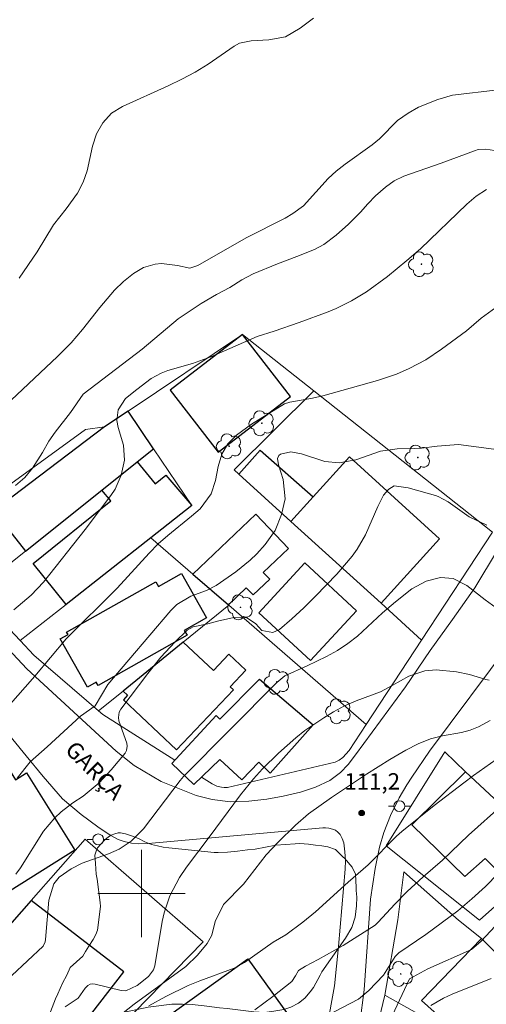
# Model space of a CAD drawing. Units: metres. Extents: x 287446 to 287962, y 1674348 to 1674913.
# Drawn here: x 287689 to 287732, y 1674690 to 1674780 of the extents above; entities that cross this region are included whole.
import ezdxf

# ---------------------------------------------------------------- set-up
doc = ezdxf.new("R2010")
doc.units = ezdxf.units.M
doc.header["$MEASUREMENT"] = 0
for name, color, linetype, lineweight, true_color in [('Arvores_Isoladas', 7, 'Continuous', 18, 0x00ff33), ('Curvas_Intermediarias', 7, 'Continuous', 9, 0x783c14), ('Curvas_Mestras', 7, 'Continuous', 20, 0x783c14), ('Pto_Cotado', 7, 'Continuous', 9, 0x783c14), ('Topon_Pto_Cotado', 7, 'Continuous', 9, 0x783c14), ('Vegetacao', 7, 'Orla8', 9, 0x00ff33)]:
    doc.layers.add(name, color=color, linetype=linetype, lineweight=lineweight, true_color=true_color)
for name, color, linetype, lineweight in [('Cerca', 8, 'Cerca', 20), ('Edificacoes', 7, 'Continuous', 30), ('Malha_Coordenadas', 7, 'Continuous', 15), ('Muro_Grade', 8, 'Continuous', 20), ('Pavimentacao_Asfaltica_S_Mfio', 10, 'Continuous', 15), ('Poste', 7, 'Continuous', 9), ('Topon_de_Vias', 7, 'Continuous', 9)]:
    doc.layers.add(name, color=color, linetype=linetype, lineweight=lineweight)
doc.styles.add('Arial', font='arial.ttf', dxfattribs={"height": 1.5})
doc.styles.get("Standard").update_dxf_attribs({"font": 'arial.ttf'})
doc.linetypes.add('Cerca', pattern='A,10,0,["X",Standard,S=1,R=0,X=0,Y=-0.5],0.1', length=10.1)
doc.linetypes.add('Orla8', pattern='A,6,-0.5,["V",Standard,S=1,R=0,X=-0.5,Y=-1],-0.5,6,-0.5,["V",Standard,S=1,R=0,X=-0.5,Y=-1],-0.5', length=14)

# ---------------------------------------------------------------- blocks, each defined once
blk = doc.blocks.new('Arvore')
at = {"layer": 'Arvores_Isoladas'}
blk.add_lwpolyline([(-0.718, 0.493, 0.872324), (-0.722, -0.551, 0.862983), (0.284, -0.827, 0.900105), (0.89, 0.029, 0.863155), (0.262, 0.861, 0.882486)], format="xyb", close=True, dxfattribs=at)
blk.add_circle((0, 0), 0.0286, dxfattribs=at)
blk = doc.blocks.new('Poste')
at = {"layer": 'Poste'}
for points in [[(-0.5, 0), (-1, 0)], [(0.5, 0), (1, 0)]]:
    blk.add_lwpolyline(points, dxfattribs=at)
blk.add_lwpolyline([(0, 0.5, 1), (0, -0.5, 1)], format="xyb", close=True, dxfattribs=at)
blk = doc.blocks.new('Cotas')
at = {"layer": 'Pto_Cotado'}
blk.add_hatch(color=256, dxfattribs=at).paths.add_polyline_path([(0, 0.24, 1), (0, -0.24, 1)])
at = {"layer": 'Pto_Cotado', "lineweight": -3}
blk.add_lwpolyline([(0, -0.24, -1), (0, 0.24, -1)], format="xyb", close=True, dxfattribs=at)

msp = doc.modelspace()

# ---------------------------------------------------------------- linework, layer by layer
at = {"layer": 'Cerca', "flags": 128}
for points in [[(287735.183, 1674701.299), (287730.964, 1674697.549), (287722.4, 1674704.372), (287727.782, 1674712.985), (287729.696, 1674711.138)], [(287722.29, 1674690.676), (287723.481, 1674697.599), (287724.041, 1674701.991), (287729.033, 1674697.549), (287731.136, 1674695.86)]]:
    msp.add_lwpolyline(points, dxfattribs=at)
at = {"layer": 'Curvas_Intermediarias', "flags": 128}
for points, elevation in [([(287688.787, 1674756.402), (287690.428, 1674758.813), (287691.938, 1674761.304), (287693.079, 1674762.755), (287694.119, 1674764.205), (287694.649, 1674765.196), (287695.02, 1674766.226), (287695.51, 1674768.487), (287695.88, 1674769.617), (287696.46, 1674770.648), (287697.25, 1674771.518), (287698.241, 1674772.138), (287702.452, 1674774.029), (287703.703, 1674774.629), (287704.913, 1674775.29), (287706.094, 1674776.01), (287708.485, 1674777.661), (287708.965, 1674777.931), (287710.035, 1674778.161), (287711.656, 1674778.241), (287713.187, 1674778.531), (287714.547, 1674779.301), (287715.748, 1674780.242)], 102), ([(287688.047, 1674745.218), (287692.308, 1674749.209), (287693.539, 1674750.48), (287694.599, 1674751.7), (287696.17, 1674753.721), (287697.51, 1674755.292), (287698.331, 1674756.092), (287699.251, 1674756.832), (287700.192, 1674757.373), (287701.232, 1674757.683), (287701.822, 1674757.753), (287703.303, 1674757.573), (287704.423, 1674757.313), (287705.164, 1674757.573), (287709.585, 1674760.104), (287713.167, 1674761.914), (287713.867, 1674762.315), (287714.827, 1674763.045), (287717.098, 1674765.546), (287717.829, 1674766.206), (287718.649, 1674766.856), (287721.14, 1674768.607), (287721.79, 1674769.157), (287723.461, 1674770.838), (287724.421, 1674771.528), (287725.361, 1674772.078), (287727.142, 1674772.789), (287728.503, 1674773.159), (287732.674, 1674773.659)], 103), ([(287688.457, 1674737.395), (287689.297, 1674738.115), (287689.998, 1674738.995), (287690.908, 1674740.416), (287691.498, 1674741.446), (287692.068, 1674742.297), (287693.489, 1674744.097), (287694.659, 1674745.768), (287700.051, 1674749.9), (287703.363, 1674752.671), (287705.474, 1674754.071), (287706.864, 1674754.902), (287708.075, 1674755.552), (287709.185, 1674756.252), (287710.216, 1674756.802), (287712.446, 1674757.713), (287714.237, 1674758.373), (287715.858, 1674759.023), (287716.688, 1674759.483), (287717.829, 1674760.334), (287718.959, 1674761.344), (287720.059, 1674762.445), (287720.73, 1674763.225), (287721.45, 1674763.955), (287722.35, 1674764.746), (287723.141, 1674765.316), (287724.021, 1674765.746), (287727.452, 1674766.936), (287730.514, 1674768.087), (287730.844, 1674768.187), (287731.534, 1674768.217), (287732.734, 1674768.027)], 104), ([(287687.777, 1674717.127), (287690.218, 1674719.928), (287693.079, 1674723.349), (287697.761, 1674728.001), (287700.682, 1674731.202), (287701.512, 1674732.043), (287702.392, 1674732.813), (287704.573, 1674734.584), (287705.374, 1674735.264), (287706.364, 1674736.624), (287706.784, 1674737.845), (287707.014, 1674739.135), (287707.344, 1674740.276), (287707.905, 1674741.216), (287708.705, 1674742.007), (287710.075, 1674743.017), (287713.087, 1674744.888), (287713.577, 1674745.028), (287715.658, 1674745.398), (287716.618, 1674745.628), (287721.61, 1674747.019), (287723.371, 1674747.589), (287724.521, 1674748.119), (287726.052, 1674748.929), (287727.492, 1674749.89), (287729.763, 1674751.58), (287731.114, 1674752.721), (287733.475, 1674754.441)], 106), ([(287688.607, 1674710.584), (287689.787, 1674712.055), (287691.338, 1674713.435), (287694.399, 1674716.266), (287695.74, 1674717.197), (287696.9, 1674719.157), (287702.683, 1674725.94), (287703.223, 1674726.48), (287704.523, 1674727.261), (287705.944, 1674727.781), (287706.844, 1674728.231), (287708.645, 1674729.482), (287709.955, 1674730.552), (287710.556, 1674731.132), (287711.336, 1674732.003), (287712.236, 1674733.283), (287712.817, 1674734.724), (287713.157, 1674736.164), (287712.987, 1674737.935), (287712.556, 1674739.305), (287712.456, 1674739.866), (287712.566, 1674740.136), (287712.716, 1674740.266), (287713.667, 1674740.486), (287714.667, 1674740.286), (287716.808, 1674739.586), (287718.109, 1674739.486), (287719.629, 1674739.746), (287721.9, 1674740.556), (287723.431, 1674740.756), (287725.001, 1674740.776), (287725.652, 1674740.826), (287727.072, 1674741.016), (287729.033, 1674741.166), (287732.264, 1674740.736)], 107), ([(287731.644, 1674733.753), (287730.023, 1674734.514), (287728.093, 1674735.894), (287727.172, 1674736.394), (287726.932, 1674736.474), (287724.441, 1674737.195), (287723.151, 1674737.355), (287722.66, 1674737.075), (287722.17, 1674736.524), (287721.65, 1674735.464), (287720.53, 1674732.863), (287719.749, 1674731.552), (287719.289, 1674730.932), (287717.889, 1674729.261), (287715.938, 1674727.241), (287714.877, 1674726.18), (287713.767, 1674725.16), (287712.636, 1674724.189), (287712.016, 1674723.929), (287711.006, 1674724.119), (287710.466, 1674724.72), (287709.605, 1674725.31), (287708.345, 1674725.27), (287707.074, 1674725), (287706.074, 1674724.71), (287704.713, 1674724.44), (287704.173, 1674724.149), (287703.043, 1674723.049), (287701.762, 1674721.648), (287700.562, 1674720.178), (287698.091, 1674716.907), (287697.951, 1674716.616), (287697.871, 1674716.146), (287697.931, 1674715.826), (287698.641, 1674713.775), (287698.681, 1674713.495), (287698.631, 1674713.095), (287698.491, 1674712.855), (287697.21, 1674711.324), (287696.11, 1674710.134), (287694.649, 1674708.913), (287693.689, 1674708.303), (287692.639, 1674707.473), (287692.048, 1674706.933), (287691.008, 1674705.712), (287688.907, 1674702.341), (287688.477, 1674701.771)], 108), ([(287732.484, 1674726.17), (287731.484, 1674726.911), (287729.813, 1674728.241), (287728.553, 1674728.871), (287727.392, 1674728.971), (287726.072, 1674728.641), (287724.771, 1674727.921), (287723.261, 1674726.73), (287722.07, 1674725.71), (287719.779, 1674723.599), (287718.889, 1674722.899), (287717.949, 1674722.269), (287716.958, 1674721.729), (287715.167, 1674720.868), (287713.117, 1674719.958), (287712.386, 1674719.328), (287703.843, 1674710.734), (287703.523, 1674710.364), (287700.182, 1674705.912), (287699.061, 1674704.802), (287697.941, 1674704.052), (287696.96, 1674703.621), (287694.569, 1674702.771), (287693.549, 1674702.261), (287692.458, 1674701.511), (287691.968, 1674700.9), (287691.488, 1674699.38), (287691.208, 1674695.778), (287691.168, 1674695.568), (287690.978, 1674695.178), (287688.117, 1674692.497)], 109), ([(287731.944, 1674715.866), (287730.864, 1674715.266), (287730.103, 1674714.966), (287729.303, 1674714.766), (287727.572, 1674714.446), (287726.482, 1674714.186), (287725.331, 1674713.705), (287724.221, 1674713.135), (287722.76, 1674712.275), (287720.62, 1674710.924), (287717.418, 1674708.813), (287715.288, 1674707.303), (287714.117, 1674706.262), (287712.486, 1674704.662), (287711.426, 1674703.541), (287709.325, 1674700.85), (287707.504, 1674698.98), (287706.754, 1674697.419), (287706.444, 1674696.178), (287706.004, 1674695.428), (287705.134, 1674694.348), (287704.043, 1674693.307), (287699.311, 1674689.856), (287696.14, 1674687.365)], 111), ([(287700.662, 1674689.706), (287702.222, 1674690.546), (287704.283, 1674691.557), (287705.334, 1674691.997), (287708.485, 1674693.167), (287709.435, 1674693.677), (287712.056, 1674695.548), (287713.227, 1674696.218), (287714.767, 1674697.359), (287715.948, 1674698.329), (287718.929, 1674701.05), (287720.77, 1674702.641), (287723.361, 1674705.252), (287723.851, 1674705.692), (287726.822, 1674708.073), (287729.533, 1674710.154), (287730.423, 1674710.814), (287734.065, 1674713.395)], 112), ([(287710.376, 1674689.336), (287712.016, 1674690.556), (287713.777, 1674691.947), (287714.117, 1674692.457), (287714.387, 1674692.937), (287715.027, 1674693.347), (287716.188, 1674693.948), (287718.479, 1674695.218), (287721.41, 1674697.109), (287721.69, 1674697.369), (287723.201, 1674699.03), (287724.331, 1674700.17), (287725.792, 1674701.531), (287727.572, 1674703.061), (287729.953, 1674705.332), (287733.105, 1674708.163)], 113), ([(287717.008, 1674688.816), (287719.879, 1674690.326), (287720.84, 1674691.096), (287722.18, 1674692.527), (287723.231, 1674694.218), (287723.561, 1674694.568), (287726.052, 1674696.238), (287728.983, 1674698.409), (287730.263, 1674699.5), (287731.504, 1674700.63), (287732.674, 1674701.831)], 114), ([(287732.034, 1674692.217), (287728.463, 1674690.776), (287727.652, 1674690.406), (287726.502, 1674689.726)], 116)]:
    msp.add_lwpolyline(points, dxfattribs=dict(at, elevation=elevation))
at = {"layer": 'Curvas_Mestras', "flags": 128}
for points, elevation in [([(287731.604, 1674764.535), (287730.654, 1674763.915), (287729.793, 1674763.185), (287725.562, 1674759.103), (287724.301, 1674758.013), (287722.52, 1674756.562), (287720.61, 1674755.162), (287719.249, 1674754.331), (287717.839, 1674753.631), (287717.108, 1674753.321), (287714.447, 1674752.331), (287712.136, 1674751.54), (287710.606, 1674751.06), (287706.354, 1674749.179), (287704.673, 1674748.579), (287702.422, 1674747.939), (287701.792, 1674747.689), (287700.872, 1674747.189), (287699.551, 1674746.188), (287698.541, 1674745.368), (287697.841, 1674744.347), (287697.721, 1674743.347), (287697.851, 1674742.727), (287698.341, 1674741.106), (287698.431, 1674739.726), (287698.141, 1674738.345), (287697.571, 1674737.065), (287697.18, 1674736.474), (287694.829, 1674733.353), (287691.028, 1674728.541), (287689.897, 1674727.341), (287688.287, 1674726.01)], 105), ([(287693.009, 1674689.606), (287694.189, 1674690.416), (287694.839, 1674691.327), (287695.08, 1674691.567), (287695.28, 1674691.677), (287695.51, 1674691.717), (287695.76, 1674691.697), (287698.121, 1674691.106), (287698.571, 1674691.076), (287699.601, 1674691.567), (287700.632, 1674692.377), (287701.092, 1674692.997), (287701.202, 1674693.377), (287701.882, 1674697.429), (287702.062, 1674698.239), (287702.592, 1674699.77), (287703.483, 1674701.451), (287704.103, 1674702.411), (287706.184, 1674705.152), (287709.055, 1674709.044), (287710.256, 1674710.504), (287711.076, 1674711.414), (287712.536, 1674712.875), (287714.127, 1674714.276), (287714.957, 1674714.926), (287716.698, 1674716.106), (287717.578, 1674716.647), (287718.589, 1674717.207), (287719.649, 1674717.667), (287721.88, 1674718.487), (287722.961, 1674719.057), (287724.481, 1674719.928), (287725.962, 1674720.408), (287726.992, 1674720.508), (287728.843, 1674720.318), (287730.063, 1674720.068), (287731.544, 1674719.618), (287731.864, 1674719.568)], 110), ([(287734.505, 1674699.28), (287731.104, 1674695.628), (287730.243, 1674694.868), (287726.242, 1674693.107), (287724.541, 1674692.167), (287722.28, 1674687.345)], 115)]:
    msp.add_lwpolyline(points, dxfattribs=dict(at, elevation=elevation))
at = {"layer": 'Edificacoes', "flags": 128}
for points in [[(287702.628, 1674746.133), (287707.024, 1674740.444), (287713.635, 1674745.552), (287709.239, 1674751.241)], [(287698.779, 1674744.215), (287696.612, 1674742.759), (287686.422, 1674735.076), (287689.367, 1674731.389), (287696.37, 1674736.983), (287699.606, 1674739.568), (287701.102, 1674740.763)], [(287713.684, 1674734.101), (287708.922, 1674738.42), (287710.862, 1674740.627), (287715.728, 1674736.35)], [(287700.851, 1674732.605), (287693.086, 1674726.502), (287690.062, 1674730.233), (287697.174, 1674735.998), (287696.37, 1674736.983), (287699.606, 1674739.568), (287701.25, 1674737.547), (287702.215, 1674738.329), (287704.606, 1674735.555)], [(287713.684, 1674734.101), (287715.728, 1674736.35), (287719.064, 1674740.019), (287727.312, 1674732.521), (287721.94, 1674726.612)], [(287707.954, 1674726.451), (287709.599, 1674728.02), (287710.224, 1674727.364), (287711.745, 1674728.815), (287711.155, 1674729.435), (287713.457, 1674731.631), (287710.461, 1674734.771), (287704.697, 1674729.273)], [(287715.482, 1674721.347), (287710.741, 1674725.723), (287714.959, 1674730.293), (287719.7, 1674725.917)], [(287693.135, 1674723.958), (287701.313, 1674728.58), (287701.566, 1674728.131), (287703.672, 1674729.321), (287705.959, 1674725.275), (287703.913, 1674724.119), (287704.166, 1674723.672), (287696.008, 1674719.061), (287695.831, 1674719.374), (287695.039, 1674718.926), (287692.546, 1674723.337), (287693.259, 1674723.74)], [(287698.304, 1674718.554), (287698.716, 1674718.166), (287698.331, 1674717.758), (287703.214, 1674713.157), (287708.415, 1674718.677), (287708.126, 1674718.95), (287709.568, 1674720.481), (287708.01, 1674721.95), (287706.576, 1674720.428), (287703.811, 1674723.033)], [(287706.844, 1674716.326), (287707.174, 1674715.986), (287710.796, 1674719.638), (287715.738, 1674715.466), (287711.796, 1674711.044), (287710.746, 1674712.045), (287709.195, 1674710.424), (287707.184, 1674712.285), (287704.783, 1674710.004), (287702.783, 1674711.925)], [(287686.079, 1674713.447), (287686.419, 1674713.66), (287688.439, 1674710.433), (287689.451, 1674711.067), (287693.899, 1674703.962), (287682.829, 1674697.032), (287681.398, 1674699.319), (287675.596, 1674695.686), (287672.898, 1674693.997), (287669.803, 1674698.941), (287672.311, 1674700.511), (287670.369, 1674703.612)], [(287737.599, 1674703.784), (287729.696, 1674711.138), (287724.753, 1674706.286), (287729.623, 1674701.547), (287731.486, 1674703.214), (287732.956, 1674701.742), (287733.772, 1674702.658), (287735.183, 1674701.299)], [(287686.102, 1674695.088), (287686.777, 1674694.568), (287680.939, 1674687.019), (287681.67, 1674686.453), (287679.736, 1674683.952), (287685.947, 1674679.149), (287687.469, 1674681.118), (287688.628, 1674680.221), (287698.365, 1674692.812), (287689.883, 1674699.37)], [(287737.098, 1674690.076), (287737.417, 1674689.766), (287735.126, 1674687.404), (287736.425, 1674686.144), (287734.389, 1674684.045), (287732.669, 1674685.714), (287731.739, 1674684.755), (287725.643, 1674690.199), (287731.136, 1674695.86), (287732.271, 1674694.759)], [(287704.88, 1674683.846), (287701.717, 1674688.224), (287709.724, 1674694.01), (287713.989, 1674688.107), (287708.517, 1674684.153), (287707.415, 1674685.678)]]:
    msp.add_lwpolyline(points, close=True, dxfattribs=at)
at = {"layer": 'Malha_Coordenadas', "flags": 128}
for points in [[(287700, 1674704), (287700, 1674696)], [(287704, 1674700), (287696, 1674700)]]:
    msp.add_lwpolyline(points, dxfattribs=at)
at = {"layer": 'Muro_Grade', "flags": 128}
for points in [[(287698.779, 1674744.215), (287709.239, 1674751.241), (287715.794, 1674746.061)], [(287725.665, 1674723.234), (287721.94, 1674726.612), (287713.684, 1674734.101), (287708.922, 1674738.42), (287708.477, 1674738.824), (287715.794, 1674746.061)], [(287715.794, 1674746.061), (287732.161, 1674733.127), (287725.665, 1674723.234)], [(287684.672, 1674727.639), (287680.474, 1674732.086), (287694.877, 1674742.528), (287696.612, 1674742.759), (287698.779, 1674744.215)], [(287698.779, 1674744.215), (287701.102, 1674740.763)], [(287701.102, 1674740.763), (287699.606, 1674739.568), (287696.37, 1674736.983), (287689.367, 1674731.389), (287684.672, 1674727.639)], [(287701.102, 1674740.763), (287704.606, 1674735.555), (287700.851, 1674732.605)], [(287688.871, 1674723.19), (287693.086, 1674726.502), (287700.851, 1674732.605)], [(287700.851, 1674732.605), (287704.697, 1674729.273), (287707.983, 1674726.426)], [(287688.871, 1674723.19), (287684.672, 1674727.639)], [(287707.983, 1674726.426), (287703.811, 1674723.033), (287698.304, 1674718.554), (287696.064, 1674716.732)], [(287707.983, 1674726.426), (287720.589, 1674715.504)], [(287725.665, 1674723.234), (287720.589, 1674715.504)], [(287696.064, 1674716.732), (287690.142, 1674721.843), (287688.871, 1674723.19)], [(287703.053, 1674712.218), (287696.446, 1674716.402), (287696.064, 1674716.732)], [(287720.589, 1674715.504), (287719.008, 1674713.096), (287718.433, 1674712.46), (287718.092, 1674712.226), (287717.735, 1674712.05), (287707.88, 1674709.73), (287707.574, 1674709.726), (287707.326, 1674709.751), (287706.908, 1674709.847), (287706.464, 1674710.058), (287705.49, 1674710.675)], [(287707.689, 1674657.011), (287711.111, 1674669.231), (287703.452, 1674674.086), (287699.659, 1674676.49), (287693.572, 1674680.349), (287691.837, 1674681.45), (287693.4, 1674683.05), (287695.55, 1674685.252), (287705.632, 1674695.575), (287694.832, 1674704.977), (287689.883, 1674699.37), (287686.102, 1674695.088), (287684.301, 1674693.048), (287675.219, 1674677.124), (287667.841, 1674677.207), (287665.109, 1674684.097), (287665.968, 1674688.161)], [(287729.813, 1674686.475), (287722.29, 1674690.676), (287720.57, 1674683.523), (287721.349, 1674682.888)]]:
    msp.add_lwpolyline(points, dxfattribs=at)
at = {"layer": 'Pavimentacao_Asfaltica_S_Mfio', "flags": 128}
for points in [[(287685.633, 1674724.691), (287689.499, 1674720.605), (287697.672, 1674713.048), (287699.334, 1674711.743), (287701.793, 1674710.259), (287705.015, 1674708.983), (287706.468, 1674708.6), (287708.164, 1674708.412), (287709.828, 1674708.477), (287711.47, 1674708.658), (287712.972, 1674708.914), (287714.575, 1674709.291), (287715.933, 1674709.744), (287717.24, 1674710.361), (287718.22, 1674711.083), (287718.945, 1674711.827), (287719.589, 1674712.703), (287724.192, 1674718.939), (287726.46, 1674722.258), (287728.478, 1674725.106), (287730.525, 1674728.01), (287732.627, 1674731.466)], [(287720.005, 1674688.108), (287720.402, 1674691.166), (287720.983, 1674699.487), (287721.403, 1674702.287), (287721.81, 1674704.257), (287722.196, 1674705.576), (287722.816, 1674707.139), (287723.594, 1674708.763), (287724.309, 1674709.954), (287724.75, 1674710.653), (287726.386, 1674713.06), (287733.869, 1674723.072)], [(287686.962, 1674715.613), (287689.413, 1674712.606), (287690.982, 1674710.71), (287692.746, 1674708.684), (287694.478, 1674707.246), (287696.001, 1674706.098), (287697.133, 1674705.337), (287697.866, 1674704.952), (287698.4, 1674704.763), (287699.086, 1674704.617), (287699.707, 1674704.566), (287700.607, 1674704.591), (287716.623, 1674706.013), (287716.858, 1674706.005), (287717.149, 1674705.982), (287717.503, 1674705.9), (287717.761, 1674705.789), (287717.996, 1674705.63), (287718.204, 1674705.405), (287718.388, 1674705.052), (287718.526, 1674704.643), (287718.635, 1674703.833), (287718.679, 1674703.012), (287718.644, 1674702.238), (287718.057, 1674695.14), (287717.675, 1674691.532), (287716.972, 1674687.661)]]:
    msp.add_lwpolyline(points, dxfattribs=at)
at = {"layer": 'Vegetacao', "flags": 128}
msp.add_lwpolyline([(287667.848, 1674623.6), (287667.568, 1674623.695), (287667.329, 1674623.834), (287667.076, 1674624.095), (287666.833, 1674624.43), (287666.577, 1674624.827), (287666.259, 1674625.455), (287666.183, 1674625.975), (287666.2, 1674626.427), (287666.602, 1674627.81), (287666.778, 1674628.237), (287667.105, 1674629.142), (287667.381, 1674630.005), (287667.398, 1674630.709), (287667.398, 1674631.229), (287667.239, 1674632.611), (287666.946, 1674633.172), (287666.594, 1674633.793), (287666.234, 1674634.279), (287665.823, 1674634.706), (287665.395, 1674634.983), (287664.65, 1674635.46), (287664.323, 1674635.628), (287664.055, 1674635.77), (287663.469, 1674636.693), (287663.243, 1674637.053), (287663.1, 1674637.597), (287663.025, 1674638.376), (287663.05, 1674639.383), (287663.201, 1674639.927), (287663.427, 1674640.413), (287663.544, 1674640.781), (287663.62, 1674641.335), (287663.628, 1674641.754), (287663.636, 1674642.583), (287663.502, 1674642.692), (287663.62, 1674643.421), (287663.812, 1674644.126), (287664.055, 1674644.712), (287664.374, 1674645.24), (287664.759, 1674645.7), (287665.161, 1674646.052), (287665.556, 1674646.296), (287666.05, 1674646.522), (287666.661, 1674646.84), (287666.988, 1674647.075), (287667.214, 1674647.268), (287667.307, 1674647.435), (287667.524, 1674647.846), (287667.826, 1674648.424), (287668.011, 1674648.801), (287668.062, 1674651.24), (287668.196, 1674651.826), (287668.304, 1674652.321), (287668.506, 1674652.873), (287668.815, 1674653.535), (287669.067, 1674653.98), (287670.323, 1674655.622), (287670.592, 1674656.116), (287671.078, 1674657.114), (287671.782, 1674658.119), (287672.042, 1674658.782), (287672.134, 1674659.418), (287672.092, 1674660.876), (287672.092, 1674662.569), (287672.31, 1674663.507), (287672.595, 1674664.329), (287672.771, 1674664.748), (287673.316, 1674666.356), (287673.274, 1674667.354), (287673.124, 1674667.68), (287672.746, 1674668.032), (287672.377, 1674668.258), (287671.896, 1674668.236), (287670.911, 1674667.974), (287668.833, 1674667.538), (287668.235, 1674667.331), (287667.854, 1674667.09), (287667.508, 1674666.835), (287667.324, 1674666.558), (287667.064, 1674666.113), (287666.846, 1674665.41), (287666.729, 1674665.016), (287666.428, 1674664.296), (287666.168, 1674663.868), (287665.674, 1674663.264), (287663.88, 1674661.329), (287663.78, 1674661.127), (287663.076, 1674660.357), (287662.824, 1674660.156), (287662.556, 1674659.988), (287662.313, 1674659.905), (287661.919, 1674659.888), (287661.55, 1674659.913), (287661.023, 1674660.156), (287659.832, 1674661.497), (287658.626, 1674663.533), (287658.509, 1674663.911), (287658.459, 1674664.53), (287658.484, 1674664.899), (287658.534, 1674665.234), (287658.676, 1674665.829), (287658.827, 1674666.281), (287659.012, 1674666.584), (287659.238, 1674666.902), (287659.397, 1674667.136), (287659.715, 1674667.564), (287660.243, 1674668.393), (287660.457, 1674669.034), (287660.457, 1674669.839), (287660.433, 1674670.216), (287660.292, 1674670.586), (287660.103, 1674670.939), (287659.767, 1674671.382), (287659.283, 1674672.204), (287659.225, 1674672.426), (287658.963, 1674673.271), (287658.88, 1674674.159), (287658.839, 1674674.7), (287658.848, 1674675.226), (287659.266, 1674677.123), (287659.439, 1674677.509), (287659.89, 1674678.248), (287660.063, 1674678.609), (287660.276, 1674678.986), (287660.515, 1674679.398), (287660.696, 1674679.915), (287660.778, 1674680.375), (287660.803, 1674680.744), (287660.614, 1674681.665), (287660.441, 1674682.059), (287659.981, 1674682.83), (287659.685, 1674683.306), (287659.382, 1674683.733), (287658.635, 1674684.908), (287658.446, 1674685.146), (287657.994, 1674685.639), (287657.64, 1674686.222), (287657.271, 1674686.879), (287657.074, 1674687.413), (287656.959, 1674687.905), (287656.918, 1674688.349), (287656.852, 1674689.417), (287656.912, 1674689.909), (287657, 1674690.369), (287657.05, 1674690.624), (287657.288, 1674691.247), (287657.444, 1674691.527), (287657.641, 1674691.725), (287657.855, 1674691.876), (287657.999, 1674691.967), (287658.208, 1674692.028), (287658.413, 1674692.057), (287658.654, 1674692.072), (287658.941, 1674692.07), (287659.448, 1674692.036), (287659.716, 1674691.976), (287659.989, 1674691.897), (287660.285, 1674691.741), (287660.729, 1674691.461), (287661.131, 1674691.247), (287661.501, 1674691.075), (287661.829, 1674690.886), (287662.223, 1674690.705), (287662.658, 1674690.546), (287662.982, 1674690.437), (287663.604, 1674690.249), (287663.953, 1674690.156), (287664.293, 1674690.114), (287664.67, 1674690.098), (287665.407, 1674690.034), (287666.141, 1674689.934), (287666.592, 1674689.811), (287666.945, 1674689.679), (287667.274, 1674689.49), (287667.602, 1674689.261), (287667.791, 1674689.136), (287668.063, 1674688.923), (287668.333, 1674688.644), (287669.105, 1674687.568), (287669.253, 1674687.38), (287669.532, 1674686.846), (287669.671, 1674686.18), (287669.696, 1674685.827), (287669.712, 1674685.269), (287669.663, 1674684.399), (287668.834, 1674682.387), (287668.744, 1674682.058), (287668.407, 1674680.941), (287668.391, 1674680.678), (287668.366, 1674680.391), (287668.35, 1674679.997), (287668.35, 1674679.685), (287668.432, 1674679.25), (287668.703, 1674678.847), (287668.998, 1674678.453), (287669.302, 1674678.075), (287669.671, 1674677.796), (287669.876, 1674677.697), (287670.344, 1674677.541), (287670.764, 1674677.443), (287674.18, 1674677.303), (287674.401, 1674677.295), (287674.82, 1674677.18), (287675.296, 1674676.975), (287675.806, 1674676.728), (287676.077, 1674676.507), (287677.037, 1674676.194), (287677.867, 1674675.775), (287678.812, 1674675.627), (287680.018, 1674675.709), (287680.947, 1674675.956), (287681.817, 1674676.679), (287682.966, 1674678.575), (287683.222, 1674678.945), (287683.624, 1674679.405), (287684.043, 1674679.848), (287684.478, 1674680.226), (287684.97, 1674680.472), (287685.348, 1674680.612), (287685.809, 1674680.784), (287687.721, 1674681.631), (287688.009, 1674681.91), (287688.781, 1674682.632), (287689.331, 1674683.174), (287689.709, 1674683.666), (287690.538, 1674685.925), (287690.777, 1674686.722), (287691.27, 1674688.118), (287692.124, 1674690.343), (287692.337, 1674690.811), (287692.756, 1674691.772), (287693.142, 1674692.528), (287693.471, 1674693.217), (287694.604, 1674694.261), (287694.85, 1674694.679), (287695.162, 1674695.164), (287695.565, 1674695.779), (287695.794, 1674696.247), (287695.951, 1674696.625), (287696.222, 1674698.801), (287696.198, 1674699.171), (287695.941, 1674701.308), (287695.853, 1674701.766), (287695.766, 1674702.759), (287695.729, 1674703.507), (287695.837, 1674703.893), (287695.952, 1674704.172), (287696.627, 1674704.908), (287696.961, 1674705.199), (287697.209, 1674705.361), (287697.54, 1674705.483), (287697.864, 1674705.552), (287698.061, 1674705.552), (287698.514, 1674705.47), (287699.089, 1674705.289), (287699.729, 1674705.035), (287700.312, 1674704.739), (287700.911, 1674704.494), (287701.462, 1674704.378), (287701.987, 1674704.237), (287702.504, 1674704.172), (287706.644, 1674703.745), (287707.029, 1674703.745), (287707.859, 1674703.786), (287708.804, 1674703.884), (287709.698, 1674703.991), (287710.396, 1674704.056), (287712.302, 1674704.418), (287714.068, 1674704.542), (287714.511, 1674704.574), (287715.299, 1674704.525), (287715.939, 1674704.435), (287716.507, 1674704.377), (287717.057, 1674704.27), (287717.771, 1674704.023), (287718.468, 1674703.342), (287718.609, 1674703.227), (287719.299, 1674702.414), (287719.602, 1674701.765), (287719.651, 1674700.583), (287719.676, 1674700.262), (287719.734, 1674699.655), (287719.701, 1674698.882), (287719.586, 1674697.815), (287719.282, 1674696.879), (287718.691, 1674695.918), (287716.531, 1674692.814), (287716.358, 1674692.519), (287715.75, 1674691.393), (287715.463, 1674690.999), (287714.954, 1674690.392), (287714.371, 1674689.932), (287713.681, 1674689.595), (287713.023, 1674689.374), (287712.129, 1674689.203), (287711.258, 1674689.102), (287710.278, 1674689.149), (287707.858, 1674689.464), (287707.152, 1674689.53), (287705.723, 1674689.702), (287704.623, 1674689.826), (287703.744, 1674689.842), (287702.775, 1674689.842), (287700.6, 1674689.593), (287698.583, 1674689.148), (287697.092, 1674688.561), (287696.411, 1674688.232), (287695.137, 1674687.469), (287694.513, 1674686.952), (287692.862, 1674684.981), (287692.756, 1674684.792), (287692.009, 1674682.919), (287691.861, 1674682.402), (287691.631, 1674681.844), (287691.327, 1674681.006), (287691.056, 1674680.259), (287690.645, 1674679.512), (287689.569, 1674678.23), (287687.795, 1674676.078), (287687.524, 1674675.709), (287686.826, 1674675.011), (287686.088, 1674673.993), (287685.858, 1674673.664), (287685.537, 1674673.139), (287685.159, 1674671.94), (287685.06, 1674671.554), (287685.011, 1674670.585), (287685.192, 1674669.288), (287685.233, 1674669), (287685.29, 1674668.499), (287685.421, 1674667.785), (287685.462, 1674667.193), (287685.462, 1674666.964), (287685.446, 1674666.512), (287685.413, 1674666.019), (287685.372, 1674665.526), (287685.331, 1674664.869), (287685.446, 1674663.662), (287685.512, 1674663.235), (287685.767, 1674662.685), (287685.997, 1674662.348), (287686.153, 1674662.127), (287686.473, 1674661.765), (287687.015, 1674661.306), (287687.417, 1674661.017), (287687.918, 1674660.82), (287688.362, 1674660.705), (287689.396, 1674660.566), (287690.422, 1674660.385), (287690.982, 1674660.303), (287691.507, 1674660.188), (287692.024, 1674660.032), (287692.812, 1674659.827), (287693.116, 1674659.646), (287693.65, 1674659.03), (287693.905, 1674658.529), (287694.233, 1674658.028), (287694.611, 1674657.609), (287694.791, 1674657.429), (287695.062, 1674656.994), (287695.325, 1674656.279), (287695.341, 1674656.122), (287695.382, 1674655.786), (287695.391, 1674655.211), (287695.391, 1674654.628), (287695.202, 1674653.808), (287695.013, 1674653.281), (287694.849, 1674653.027), (287694.364, 1674652.337), (287693.962, 1674651.836), (287692.631, 1674650.58), (287691.055, 1674648.938), (287690.833, 1674648.641), (287690.258, 1674647.435), (287690.151, 1674646.926), (287690.143, 1674646.548), (287690.167, 1674646.195), (287690.332, 1674645.693), (287691.014, 1674644.675), (287691.244, 1674644.413), (287693.929, 1674642.015), (287694.093, 1674641.859), (287694.487, 1674641.44), (287694.93, 1674640.782), (287695.087, 1674640.368), (287695.223, 1674639.638), (287695.186, 1674638.899), (287695.004, 1674638.392), (287694.512, 1674637.9), (287693.953, 1674637.522), (287693.591, 1674637.378), (287693.096, 1674637.22), (287692.596, 1674637.172), (287691.605, 1674637.112), (287690.175, 1674637.137), (287689.527, 1674637.186), (287688.799, 1674637.24), (287688.476, 1674637.229), (287688.272, 1674637.136), (287688.122, 1674637.014), (287687.917, 1674636.644), (287687.72, 1674636.102), (287687.49, 1674635.535), (287687.194, 1674635.01), (287686.85, 1674634.558), (287686.382, 1674634.263), (287685.848, 1674634.156), (287684.402, 1674634.082), (287683.352, 1674634.115), (287682.989, 1674634.023), (287682.73, 1674633.843), (287682.526, 1674633.606), (287682.062, 1674632.653), (287681.939, 1674632.382), (287681.725, 1674631.961), (287681.413, 1674631.586), (287681.052, 1674631.356), (287680.616, 1674631.208), (287680.279, 1674631.184), (287679.893, 1674631.175), (287679.352, 1674631.192), (287678.186, 1674631.438), (287676.707, 1674631.816), (287676.2, 1674631.867), (287675.5, 1674631.824), (287674.934, 1674631.66), (287674.296, 1674631.284), (287673.686, 1674630.682), (287673.406, 1674630.28), (287672.839, 1674629.106), (287672.075, 1674627.529), (287670.408, 1674624.762), (287670.168, 1674624.495), (287669.858, 1674624.261), (287669.521, 1674624.072), (287669.037, 1674623.809), (287668.676, 1674623.686), (287668.249, 1674623.603), (287668.064, 1674623.582)], close=True, dxfattribs=at)

# ---------------------------------------------------------------- block references
at = {"layer": 'Arvores_Isoladas'}
for p in [(287725.642, 1674757.683), (287711.016, 1674743.097), (287708.025, 1674740.99), (287725.311, 1674739.963), (287709.065, 1674726.23), (287712.406, 1674719.399), (287718.042, 1674716.702), (287723.751, 1674692.627)]:
    msp.add_blockref('Arvore', p, dxfattribs=at)
at = {"layer": 'Poste'}
for p in [(287723.621, 1674708.008), (287696.026, 1674704.961)]:
    msp.add_blockref('Poste', p, dxfattribs=at)
at = {"layer": 'Pto_Cotado'}
msp.add_blockref('Cotas', (287720.169, 1674707.383, 111.18), dxfattribs=at)

# ---------------------------------------------------------------- texts
at = {"layer": 'Topon_de_Vias', "style": 'Arial'}
msp.add_text('GARÇA', height=1.5, rotation=314.70485, dxfattribs=at).set_placement((287692.896, 1674713.067))
at = {"layer": 'Topon_Pto_Cotado', "style": 'Arial'}
msp.add_text('111,2', height=1.5, dxfattribs=at).set_placement((287718.576, 1674709.527, 111.18))

doc.saveas('drawing.dxf')
